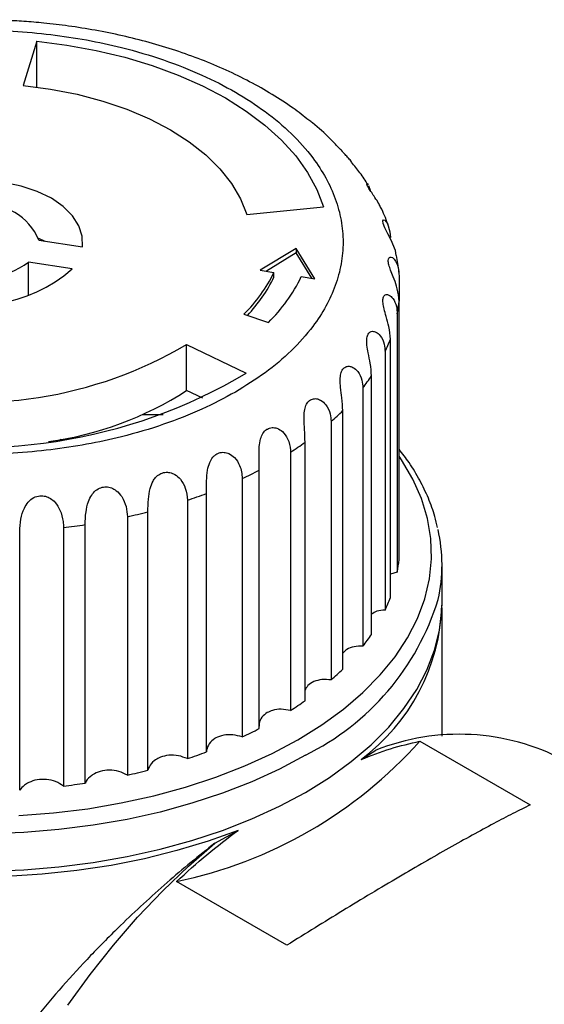
# Model space of a CAD drawing. Units: millimetres. Extents: x 10 to 416, y 10 to 287.
# Drawn here: x 325 to 362, y 154 to 224 of the extents above; entities that cross this region are included whole.
import ezdxf

# ---------------------------------------------------------------- set-up
doc = ezdxf.new("R2010")
doc.units = ezdxf.units.MM

msp = doc.modelspace()

# ---------------------------------------------------------------- linework, layer by layer
at = {"color": 7, "linetype": 'Continuous', "lineweight": 25}
for p, q in [((325.717, 222.292), (324.762, 219.165)), ((325.717, 219.054), (325.717, 222.292)), ((349.179, 212.093), (349.291, 211.752)), ((340.58, 210.034), (345.996, 210.585)), ((325.85, 208.36), (326.302, 208.154)), ((325.869, 208.221), (328.954, 207.744)), ((344.071, 207.639), (341.528, 206.087)), ((344.071, 207.312), (341.955, 206.021)), ((345.392, 205.489), (344.071, 207.639)), ((344.071, 207.639), (344.071, 207.312)), ((345.17, 205.524), (344.071, 207.312)), ((328.229, 206.182), (325.145, 206.659)), ((325.145, 204.269), (325.145, 206.659)), ((341.528, 206.087), (342.494, 205.938)), ((342.494, 205.611), (342.494, 205.938)), ((344.426, 205.639), (345.392, 205.489)), ((351.335, 205.718), (351.335, 203.907)), ((351.335, 185.62), (351.335, 203.907)), ((340.371, 202.979), (342.103, 202.402)), ((351.212, 203.002), (351.212, 184.714)), ((336.314, 200.843), (340.527, 198.802)), ((336.314, 197.577), (336.314, 200.843)), ((350.721, 182.926), (350.721, 201.213)), ((350.353, 200.33), (350.353, 182.042)), ((349.384, 180.32), (349.384, 198.607)), ((337.451, 197.026), (336.314, 197.577)), ((348.782, 197.768), (348.782, 179.48)), ((347.358, 177.867), (347.358, 196.154)), ((346.535, 195.38), (346.535, 177.092)), ((327.483, 194.084), (327.372, 194.101)), ((344.692, 175.627), (344.692, 193.915)), ((343.669, 193.224), (343.669, 174.936)), ((341.451, 173.656), (341.451, 191.943)), ((340.254, 191.353), (340.254, 173.066)), ((337.717, 172.001), (337.717, 190.289)), ((336.375, 189.814), (336.375, 171.527)), ((333.58, 170.705), (333.58, 188.992)), ((332.126, 188.644), (332.126, 170.357)), ((324.514, 169.302), (324.514, 187.589)), ((327.612, 187.873), (327.612, 169.585)), ((329.142, 169.797), (329.142, 188.085)), ((351.212, 184.714), (350.721, 184.583)), ((354.376, 182.603), (354.376, 185.243)), ((354.376, 173.123), (354.376, 182.195)), ((348.647, 171.468), (349.704, 172.125)), ((352.807, 172.757), (360.613, 168.251)), ((338.303, 165.543), (339.958, 166.451)), ((343.409, 158.319), (335.602, 162.825))]:
    msp.add_line(p, q, dxfattribs=at)
at = {"color": 7, "linetype": 'Continuous', "lineweight": 25, "flags": 128}
for points in [[(325.717, 222.292), (327.847, 222.019), (329.927, 221.641), (331.942, 221.159), (333.876, 220.578), (335.716, 219.901), (337.446, 219.135), (339.054, 218.284), (340.527, 217.356), (341.855, 216.357), (343.027, 215.295), (344.034, 214.178), (344.868, 213.015), (345.524, 211.814), (345.996, 210.585)], [(324.762, 219.165), (326.697, 218.909), (328.576, 218.541), (330.38, 218.064), (332.092, 217.484), (333.692, 216.807), (335.165, 216.039), (336.495, 215.189), (337.668, 214.265), (338.673, 213.277), (339.498, 212.235), (340.136, 211.15), (340.58, 210.034)], [(328.954, 207.744), (328.941, 208.499), (328.704, 209.242), (328.25, 209.95), (327.592, 210.603), (326.75, 211.181), (325.749, 211.668), (324.618, 212.047), (323.39, 212.31), (322.104, 212.446), (320.795, 212.454)], [(351.131, 207.137), (351.075, 207.489), (350.778, 208.229), (350.548, 208.678), (350.335, 209.101), (350.217, 209.41), (350.194, 209.59), (350.24, 209.667), (350.34, 209.637), (350.521, 209.397), (350.694, 208.81), (350.721, 208.413), (350.721, 208.413)], [(344.711, 169.132), (346.409, 170.19), (347.963, 171.318), (349.365, 172.511), (350.607, 173.762), (351.682, 175.064), (352.583, 176.408), (353.305, 177.789), (353.844, 179.196), (354.198, 180.624), (354.363, 182.062), (354.376, 182.603)], [(322.313, 163.56), (324.805, 163.656), (327.277, 163.86), (329.716, 164.171), (332.107, 164.588), (334.436, 165.108), (336.691, 165.728), (338.858, 166.445), (340.924, 167.255), (342.879, 168.152), (344.711, 169.132)], [(339.958, 166.451), (337.841, 165.685), (335.629, 165.013), (333.336, 164.439), (330.974, 163.968), (328.557, 163.601), (326.099, 163.34), (323.614, 163.188)], [(327.908, 154.067), (329.485, 156.239), (331.135, 158.322), (332.851, 160.303), (334.623, 162.173), (336.444, 163.923), (338.303, 165.543)]]:
    msp.add_lwpolyline(points, dxfattribs=at)
at = {"color": 8, "linetype": 'Continuous', "lineweight": 25, "flags": 128}
for points in [[(344.187, 172.863), (345.866, 173.91), (347.401, 175.028), (348.784, 176.21), (350.006, 177.45), (351.06, 178.74), (351.94, 180.073), (352.64, 181.442), (353.157, 182.837), (353.487, 184.25), (353.629, 185.675), (353.582, 187.101), (353.345, 188.521), (352.921, 189.926), (352.312, 191.309), (351.522, 192.661), (351.335, 192.937)], [(324.461, 167.494), (326.91, 167.685), (329.327, 167.983), (331.697, 168.387), (334.006, 168.895), (336.241, 169.504), (338.389, 170.209), (340.437, 171.007), (342.374, 171.894), (344.187, 172.863)], [(344.711, 171.772), (342.879, 170.792), (340.924, 169.894), (338.858, 169.085), (336.691, 168.368), (334.436, 167.747), (332.107, 167.227), (329.716, 166.81), (327.277, 166.499), (324.805, 166.295), (322.313, 166.2)]]:
    msp.add_lwpolyline(points, dxfattribs=at)
at = {"color": 7, "linetype": 'Continuous', "lineweight": 25}
for centre, radius, start, end in [((322.166, 206.711), 3.999, 22.18109, 97.82429), ((321.344, 212.026), 6.576, 252.27883, 305.30724), ((321.285, 214.19), 10.6, 246.65294, 310.93313), ((333.078, 210.453), 10.442, 314.29845, 334.38141), ((333.193, 210.058), 10.309, 316.01645, 334.44465), ((334.124, 210.579), 11.425, 314.29845, 334.38141), ((341.19, 204.829), 10.187, 349.66487, 354.80857), ((321.342, 226.118), 29.377, 256.94556, 300.64052), ((339.762, 205.252), 11.68, 335.07115, 339.76657), ((321.35, 231.093), 37.556, 256.88069, 300.70539), ((337.146, 206.753), 14.701, 322.32609, 326.35377), ((323.276, 217.781), 24.046, 277.82972, 302.83469), ((333.772, 209.752), 19.222, 311.60661, 314.97491), ((330.168, 214.3), 25.03, 302.64312, 305.46774), ((326.853, 220.042), 31.665, 295.03823, 297.453), ((324.228, 226.285), 38.44, 288.4209, 290.54283), ((322.496, 232.13), 44.539, 282.48632, 284.40982), ((321.63, 236.661), 49.154, 276.99005, 278.79118), ((343.237, 185.243), 11.138, 347.28244, 12.92357), ((341.19, 186.542), 10.187, 349.66487, 354.80857), ((339.762, 186.965), 11.68, 335.07115, 339.76657), ((340.215, 182.851), 14.166, 306.5276, 358.17102), ((337.146, 188.465), 14.701, 322.32609, 326.35377), ((333.772, 191.465), 19.222, 311.60661, 314.97491), ((330.168, 196.013), 25.03, 302.64312, 305.46774), ((326.853, 201.755), 31.665, 295.03823, 297.453), ((355.588, 157.307), 15.944, 62.28944, 111.65516), ((329.095, 193.965), 31.812, 281.80317, 318.19145), ((324.228, 207.997), 38.44, 288.4209, 290.54283), ((322.496, 213.843), 44.539, 282.48632, 284.40982), ((321.63, 218.374), 49.154, 276.99005, 278.79118)]:
    msp.add_arc(centre, radius, start, end, dxfattribs=at)
at = {"color": 8, "linetype": 'Continuous', "lineweight": 25}
msp.add_arc((336.669, 188.137), 18.234, 296.16904, 342.95079, dxfattribs=at)
at = {"color": 7, "linetype": 'Continuous', "lineweight": 25}
msp.add_ellipse((321.376, 187.333), major_axis=(20.626, 5.708), ratio=0.30732, start_param=0.789185, end_param=0.878722, dxfattribs=at)
for points, knots in [([(344.963, 216.703), (344.594, 216.993), (343.774, 217.638), (342.371, 218.548), (340.791, 219.447), (339.12, 220.264), (337.373, 221), (335.559, 221.651), (333.693, 222.216), (331.791, 222.694), (329.881, 223.083), (328.021, 223.378), (326.333, 223.579), (324.842, 223.705), (323.231, 223.8), (322.084, 223.814), (321.376, 223.822)], [0, 0, 0, 0, 0.064216, 0.142785, 0.221255, 0.29946, 0.377315, 0.454725, 0.531561, 0.607596, 0.682351, 0.754637, 0.820553, 0.8729, 0.921483, 1, 1, 1, 1]), ([(302.991, 218.692), (303.765, 219.109), (305.336, 219.954), (308.053, 221.013), (310.802, 221.828), (313.495, 222.409), (316.057, 222.798), (318.693, 223.036), (321.376, 223.115), (324.059, 223.036), (326.694, 222.798), (329.257, 222.41), (331.949, 221.828), (334.702, 221.015), (337.403, 219.947), (339.806, 218.719), (341.933, 217.331), (343.784, 215.772), (345.192, 214.183), (346.2, 212.629), (346.872, 211.15), (347.284, 209.628), (347.422, 208.079), (347.285, 206.53), (346.872, 205.009), (346.2, 203.53), (345.193, 201.975), (343.78, 200.388), (341.946, 198.82), (340.482, 197.912), (339.761, 197.466)], [0, 0, 0, 0, 0.038812, 0.078828, 0.119976, 0.152133, 0.184303, 0.217145, 0.25, 0.282842, 0.315697, 0.347854, 0.380024, 0.421161, 0.461179, 0.5, 0.538809, 0.578828, 0.619976, 0.652133, 0.684303, 0.717145, 0.75, 0.782842, 0.815697, 0.847854, 0.880024, 0.921161, 0.961182, 1, 1, 1, 1]), ([(339.761, 197.466), (338.987, 197.05), (337.416, 196.204), (334.699, 195.146), (331.95, 194.33), (329.257, 193.749), (326.695, 193.361), (324.059, 193.122), (321.377, 193.043), (318.693, 193.122), (316.058, 193.36), (313.495, 193.748), (310.803, 194.33), (308.05, 195.143), (305.349, 196.211), (302.946, 197.439), (300.819, 198.827), (298.969, 200.386), (297.56, 201.975), (296.552, 203.529), (295.88, 205.008), (295.468, 206.53), (295.33, 208.079), (295.468, 209.628), (295.88, 211.149), (296.552, 212.628), (297.559, 214.183), (298.972, 215.77), (300.806, 217.338), (302.27, 218.246), (302.991, 218.692)], [0, 0, 0, 0, 0.038812, 0.078828, 0.119976, 0.152133, 0.184303, 0.217145, 0.25, 0.282842, 0.315697, 0.347854, 0.380024, 0.421161, 0.461179, 0.5, 0.538809, 0.578828, 0.619976, 0.652133, 0.684303, 0.717145, 0.75, 0.782842, 0.815697, 0.847854, 0.880024, 0.921161, 0.961182, 1, 1, 1, 1]), ([(347.193, 214.634), (346.955, 214.89), (346.344, 215.545), (345.589, 216.231), (345.047, 216.64), (344.963, 216.703)], [0, 0, 0, 0, 0.351952, 0.900028, 1, 1, 1, 1]), ([(347.981, 213.756), (347.978, 213.759), (347.911, 213.85), (347.742, 214.033), (347.51, 214.296), (347.32, 214.507), (347.222, 214.627), (347.207, 214.64), (347.203, 214.644)], [0, 0, 0, 0, 0.0073787, 0.2051688, 0.4447234, 0.6848249, 0.9168011, 1, 1, 1, 1]), ([(349.135, 212.139), (348.956, 212.425), (348.609, 212.981), (348.177, 213.497), (347.968, 213.746)], [0, 0, 0, 0, 0.516082, 1, 1, 1, 1]), ([(350.026, 210.541), (349.988, 210.628), (349.888, 210.863), (349.65, 211.218), (349.397, 211.589), (349.193, 211.894), (349.078, 212.105), (349.041, 212.211), (349.05, 212.217), (349.051, 212.217)], [0, 0, 0, 0, 0.12229, 0.329615, 0.500796, 0.672737, 0.836025, 0.991679, 1, 1, 1, 1]), ([(349.073, 212.233), (349.074, 212.234), (349.082, 212.244), (349.114, 212.191), (349.143, 212.143)], [0, 0, 0, 0, 0.11032, 1, 1, 1, 1]), ([(350.586, 209.208), (350.446, 209.613), (350.289, 210.068), (350.059, 210.498), (350.033, 210.545)], [0, 0, 0, 0, 0.88998, 1, 1, 1, 1]), ([(351.335, 203.907), (351.313, 204.195), (351.285, 204.539), (351.12, 205.116), (350.957, 205.561), (350.746, 206.079), (350.609, 206.482), (350.561, 206.782), (350.603, 206.97), (350.713, 207.043), (350.893, 206.991), (351.141, 206.712), (351.311, 206.238), (351.329, 205.855), (351.335, 205.718)], [0, 0, 0, 0, 0.152991, 0.183441, 0.288689, 0.368507, 0.434058, 0.499882, 0.559371, 0.618473, 0.683266, 0.783284, 0.92254, 1, 1, 1, 1]), ([(351.324, 205.949), (351.324, 205.956), (351.31, 206.357), (351.228, 206.752), (351.147, 207.139)], [0, 0, 0, 0, 0.019256, 1, 1, 1, 1]), ([(350.721, 201.213), (350.7, 201.502), (350.663, 202.009), (350.449, 202.755), (350.28, 203.327), (350.188, 203.77), (350.188, 204.098), (350.281, 204.304), (350.436, 204.386), (350.66, 204.342), (350.949, 204.08), (351.173, 203.593), (351.2, 203.18), (351.212, 203.002)], [0, 0, 0, 0, 0.1530174, 0.2681246, 0.3522751, 0.4201796, 0.4884283, 0.5488001, 0.6075146, 0.6708366, 0.7660896, 0.8991849, 1, 1, 1, 1]), ([(349.384, 198.607), (349.367, 198.898), (349.336, 199.408), (349.17, 200.171), (349.062, 200.755), (349.036, 201.204), (349.105, 201.529), (349.26, 201.724), (349.468, 201.789), (349.74, 201.723), (350.069, 201.433), (350.312, 200.925), (350.341, 200.509), (350.353, 200.33)], [0, 0, 0, 0, 0.153017, 0.268125, 0.352275, 0.42018, 0.488428, 0.5488, 0.607515, 0.670837, 0.76609, 0.899185, 1, 1, 1, 1]), ([(347.358, 196.154), (347.344, 196.447), (347.321, 196.959), (347.206, 197.735), (347.162, 198.326), (347.204, 198.774), (347.338, 199.09), (347.553, 199.268), (347.809, 199.312), (348.122, 199.219), (348.483, 198.898), (348.738, 198.367), (348.769, 197.948), (348.782, 197.768)], [0, 0, 0, 0, 0.153017, 0.268125, 0.352275, 0.42018, 0.488428, 0.5488, 0.607515, 0.670837, 0.76609, 0.899185, 1, 1, 1, 1]), ([(344.692, 193.915), (344.682, 194.208), (344.666, 194.722), (344.607, 195.506), (344.627, 196.098), (344.735, 196.539), (344.933, 196.84), (345.201, 196.996), (345.498, 197.015), (345.845, 196.892), (346.229, 196.537), (346.491, 195.983), (346.522, 195.561), (346.535, 195.38)], [0, 0, 0, 0, 0.153017, 0.268125, 0.352275, 0.42018, 0.488428, 0.5488, 0.607515, 0.670837, 0.76609, 0.899185, 1, 1, 1, 1]), ([(341.451, 191.943), (341.447, 192.237), (341.438, 192.752), (341.435, 193.539), (341.519, 194.127), (341.691, 194.555), (341.884, 194.766), (342.106, 194.906), (342.355, 194.98), (342.739, 194.919), (343.152, 194.657), (343.531, 194.115), (343.662, 193.585), (343.668, 193.268), (343.669, 193.224)], [0, 0, 0, 0, 0.15306, 0.2682, 0.352374, 0.420298, 0.488566, 0.499996, 0.565567, 0.630925, 0.712372, 0.82392, 0.975416, 1, 1, 1, 1]), ([(337.717, 190.289), (337.717, 190.583), (337.716, 191.098), (337.77, 191.883), (337.916, 192.46), (338.11, 192.803), (338.338, 193.036), (338.607, 193.186), (338.964, 193.223), (339.353, 193.116), (339.765, 192.809), (340.164, 192.189), (340.221, 191.666), (340.254, 191.353)], [0, 0, 0, 0, 0.1530646, 0.2682073, 0.3523838, 0.4203092, 0.4525103, 0.5137879, 0.5750538, 0.6350307, 0.7177419, 0.831397, 1, 1, 1, 1]), ([(354.054, 187.879), (353.999, 188.138), (353.849, 188.838), (353.429, 189.959), (352.821, 191.234), (352.128, 192.398), (351.579, 193.116), (351.335, 193.435)], [0, 0, 0, 0, 0.133887, 0.361064, 0.589062, 0.817827, 1, 1, 1, 1]), ([(333.58, 188.992), (333.584, 189.286), (333.592, 189.801), (333.701, 190.578), (333.892, 191.102), (334.13, 191.45), (334.41, 191.684), (334.765, 191.806), (335.14, 191.79), (335.537, 191.631), (335.947, 191.263), (336.301, 190.61), (336.348, 190.102), (336.375, 189.814)], [0, 0, 0, 0, 0.153032, 0.26815, 0.352309, 0.402227, 0.462686, 0.523283, 0.581829, 0.64241, 0.727502, 0.84519, 1, 1, 1, 1]), ([(329.142, 188.085), (329.151, 188.378), (329.167, 188.892), (329.326, 189.643), (329.569, 190.164), (329.868, 190.512), (330.229, 190.722), (330.627, 190.782), (331.014, 190.702), (331.409, 190.473), (331.799, 190.021), (332.075, 189.353), (332.109, 188.882), (332.126, 188.644)], [0, 0, 0, 0, 0.153011, 0.268113, 0.346025, 0.410355, 0.47497, 0.536333, 0.594828, 0.656654, 0.746661, 0.872177, 1, 1, 1, 1]), ([(324.514, 187.589), (324.527, 187.881), (324.551, 188.412), (324.769, 189.169), (325.097, 189.696), (325.482, 190.016), (325.923, 190.148), (326.339, 190.113), (326.712, 189.947), (327.085, 189.622), (327.425, 189.052), (327.59, 188.413), (327.606, 188.014), (327.612, 187.873)], [0, 0, 0, 0, 0.1530439, 0.2780839, 0.3543995, 0.4312558, 0.4998361, 0.5594456, 0.6185757, 0.6834249, 0.7835828, 0.9230152, 1, 1, 1, 1]), ([(350.353, 182.042), (350.15, 182.025), (349.763, 181.993), (349.506, 181.824), (349.384, 181.745)], [0, 0, 0, 0, 0.527354, 1, 1, 1, 1]), ([(348.782, 179.48), (348.57, 179.479), (348.145, 179.477), (347.635, 179.295), (347.445, 179.081), (347.358, 178.983)], [0, 0, 0, 0, 0.351923, 0.704232, 1, 1, 1, 1]), ([(346.535, 177.092), (346.314, 177.112), (345.872, 177.15), (345.294, 176.999), (344.868, 176.732), (344.747, 176.477), (344.692, 176.361)], [0, 0, 0, 0, 0.263331, 0.526951, 0.783871, 1, 1, 1, 1]), ([(343.669, 174.936), (343.447, 174.976), (343.001, 175.055), (342.431, 174.969), (341.959, 174.772), (341.617, 174.466), (341.443, 174.117), (341.451, 173.893), (341.453, 173.827)], [0, 0, 0, 0, 0.199458, 0.399135, 0.534774, 0.727459, 0.920024, 1, 1, 1, 1]), ([(340.254, 173.066), (340.035, 173.125), (339.596, 173.244), (338.93, 173.209), (338.514, 173.066), (338.167, 172.862), (337.886, 172.598), (337.739, 172.25), (337.721, 172.045), (337.717, 172.001)], [0, 0, 0, 0, 0.186528, 0.373261, 0.555249, 0.586266, 0.768565, 0.9507, 1, 1, 1, 1]), ([(348.647, 171.468), (349.347, 171.739), (350.751, 172.285), (352.12, 172.6), (352.807, 172.757)], [0, 0, 0, 0, 0.498328, 1, 1, 1, 1]), ([(336.375, 171.527), (336.164, 171.606), (335.743, 171.764), (335.059, 171.79), (334.509, 171.664), (334.053, 171.421), (333.73, 171.109), (333.625, 170.827), (333.58, 170.705)], [0, 0, 0, 0, 0.186489, 0.373183, 0.555132, 0.67282, 0.857843, 1, 1, 1, 1]), ([(327.612, 169.585), (327.434, 169.7), (327.079, 169.929), (326.41, 170.078), (325.741, 170.055), (325.212, 169.88), (324.791, 169.625), (324.615, 169.42), (324.514, 169.302)], [0, 0, 0, 0, 0.186489, 0.373181, 0.55513, 0.733614, 0.84691, 1, 1, 1, 1]), ([(332.126, 170.357), (331.929, 170.454), (331.536, 170.649), (330.851, 170.738), (330.201, 170.654), (329.802, 170.474), (329.463, 170.24), (329.272, 170.043), (329.166, 169.842), (329.142, 169.797)], [0, 0, 0, 0, 0.1865341, 0.3732724, 0.5552656, 0.7337934, 0.7596349, 0.946984, 1, 1, 1, 1]), ([(360.613, 168.251), (360.214, 168.053), (359.414, 167.659), (358.038, 166.938), (356.528, 166.119), (354.891, 165.206), (353.156, 164.214), (351.32, 163.143), (349.379, 161.99), (347.392, 160.788), (345.399, 159.564), (344.073, 158.735), (343.409, 158.319)], [0, 0, 0, 0, 0.0995273, 0.1990467, 0.3013119, 0.4035716, 0.5031716, 0.6027716, 0.7054223, 0.8080785, 0.9037568, 1, 1, 1, 1]), ([(335.602, 162.825), (336.313, 163.473), (337.739, 164.772), (339.217, 165.89), (339.958, 166.451)], [0, 0, 0, 0, 0.498322, 1, 1, 1, 1]), ([(338.303, 165.543), (337.736, 165.091), (336.601, 164.188), (334.916, 162.748), (333.257, 161.259), (331.437, 159.534), (329.508, 157.588), (327.503, 155.403), (325.62, 153.173), (323.801, 150.795), (322.074, 148.28), (321.073, 146.491), (320.571, 145.594)], [0, 0, 0, 0, 0.0761193, 0.1522659, 0.2310429, 0.3098394, 0.4178181, 0.5258311, 0.6367382, 0.7476598, 0.8734627, 1, 1, 1, 1])]:
    msp.add_open_spline(points, degree=3, knots=knots, dxfattribs=at)

doc.saveas('drawing.dxf')
